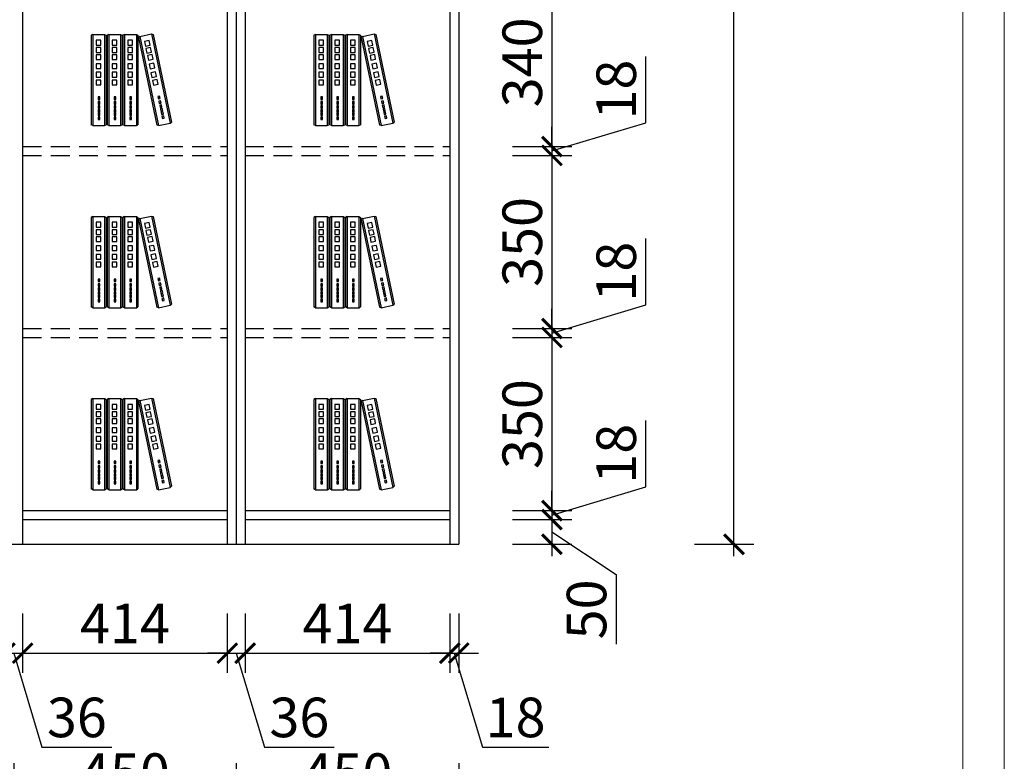
# Model space of a CAD drawing. Units: millimetres. Extents: x 2415806 to 2421433, y 126322 to 133049.
# Drawn here: x 2419441 to 2421433, y 127809 to 129308 of the extents above; entities that cross this region are included whole.
import ezdxf

# ---------------------------------------------------------------- set-up
doc = ezdxf.new("R2010")
doc.units = ezdxf.units.MM
doc.header["$LTSCALE"] = 3
doc.linetypes.add('DASHED', pattern=[19.05, 12.7, -6.35])
doc.layers.add('1', color=5, linetype='Continuous')
doc.layers.add('标注', color=3, linetype='Continuous')
doc.styles.add('DS01', font='txt')
doc.dimstyles.new('DS03', dxfattribs={"dimscale": 40, "dimtxt": 2, "dimasz": 1, "dimexe": 1, "dimexo": 2, "dimgap": 0.5, "dimtad": 1, "dimdec": 0, "dimzin": 0, "dimdsep": 46, "dimtxsty": 'DS01', "dimblk": 'ARCHTICK', "dimcen": 0, "dimdle": 0.6, "dimclrd": 251, "dimclre": 251, "dimclrt": 2, "dimadec": 0, "dimazin": 0, "dimtfac": 1, "dimtdec": 0, "dimtmove": 1, "dimatfit": 2, "dimldrblk": 'DOT', "dimfxl": 0, "dimtolj": 1, "dimtzin": 0, "dimlwe": 30, "dimarcsym": 0})

# ---------------------------------------------------------------- blocks, each defined once
blk = doc.blocks.new('_ARCHTICK')
at = {"color": 0, "linetype": 'ByBlock', "const_width": 0.15}
blk.add_lwpolyline([(-0.5, -0.5), (0.5, 0.5)], dxfattribs=at)
blk = doc.blocks.new('*D9')
at = {"layer": 'Defpoints', "color": 0}
for p in [(2420310.9, 130657.4), (2420885.7, 130657.4), (2420328.9, 128247.4)]:
    blk.add_point(p, dxfattribs=at)
at = {"layer": '标注', "color": 251, "lineweight": -2}
blk.add_line((2420885.7, 128223.4), (2420885.7, 130681.4), dxfattribs=at)
at = {"layer": '标注', "color": 251, "lineweight": 30}
for p, q in [((2420805.7, 130657.4), (2420925.7, 130657.4)), ((2420805.7, 128247.4), (2420925.7, 128247.4))]:
    blk.add_line(p, q, dxfattribs=at)
at = {"layer": '标注', "color": 251, "lineweight": -2, "xscale": 40, "yscale": 40, "zscale": 40}
for p, rotation in [((2420885.7, 130657.4), 90), ((2420885.7, 128247.4), 270)]:
    blk.add_blockref('_ARCHTICK', p, dxfattribs=dict(at, rotation=rotation))
at = {"layer": '标注', "color": 2, "insert": (2420825.7, 129452.4), "char_height": 80, "attachment_point": 5, "rotation": 90, "style": 'DS01'}
blk.add_mtext('\\A1;2410', dxfattribs=at)
blk = doc.blocks.new('_Dot')
at = {"color": 0, "linetype": 'ByBlock', "lineweight": -2}
blk.add_line((-0.5, 0), (-1, 0), dxfattribs=at)
at = {"color": 0, "linetype": 'ByBlock', "const_width": 0.5}
blk.add_lwpolyline([(-0.25, 0, 1), (0.25, 0, 1)], format="xyb", close=True, dxfattribs=at)
blk = doc.blocks.new('*D65')
at = {"layer": 'Defpoints', "color": 0}
for p in [(2420310.9, 128297.4), (2420310.9, 128247.4), (2420517.5, 128247.4)]:
    blk.add_point(p, dxfattribs=at)
at = {"layer": '标注', "color": 251, "lineweight": -2}
for p, q in [((2420517.5, 128321.4), (2420517.5, 128223.4)), ((2420517.5, 128272.4), (2420647.5, 128186.4)), ((2420647.5, 128186.4), (2420647.5, 128045.1))]:
    blk.add_line(p, q, dxfattribs=at)
at = {"layer": '标注', "color": 251, "lineweight": 30}
for p, q in [((2420437.5, 128297.4), (2420557.5, 128297.4)), ((2420437.5, 128247.4), (2420557.5, 128247.4))]:
    blk.add_line(p, q, dxfattribs=at)
at = {"layer": '标注', "color": 251, "lineweight": -2, "xscale": 40, "yscale": 40, "zscale": 40}
for p, rotation in [((2420517.5, 128297.4), 90), ((2420517.5, 128247.4), 270)]:
    blk.add_blockref('_ARCHTICK', p, dxfattribs=dict(at, rotation=rotation))
at = {"layer": '标注', "color": 2, "insert": (2420587.5, 128115.7), "char_height": 80, "attachment_point": 5, "rotation": 90, "style": 'DS01'}
blk.add_mtext('\\A1;50', dxfattribs=at)
blk = doc.blocks.new('*D64')
at = {"layer": 'Defpoints', "color": 0}
for p in [(2420310.9, 128315.4), (2420310.9, 128297.4), (2420517.5, 128297.4)]:
    blk.add_point(p, dxfattribs=at)
at = {"layer": '标注', "color": 251, "lineweight": -2}
for p, q in [((2420707.5, 128363.4), (2420707.5, 128497.6)), ((2420517.5, 128306.4), (2420707.5, 128363.4)), ((2420517.5, 128315.4), (2420517.5, 128355.4)), ((2420517.5, 128315.4), (2420517.5, 128297.4)), ((2420517.5, 128315.4), (2420517.5, 128297.4)), ((2420517.5, 128297.4), (2420517.5, 128257.4))]:
    blk.add_line(p, q, dxfattribs=at)
at = {"layer": '标注', "color": 251, "lineweight": 30}
for p, q in [((2420437.5, 128315.4), (2420557.5, 128315.4)), ((2420437.5, 128297.4), (2420557.5, 128297.4))]:
    blk.add_line(p, q, dxfattribs=at)
at = {"layer": '标注', "color": 251, "lineweight": -2, "xscale": 40, "yscale": 40, "zscale": 40}
for p, rotation in [((2420517.5, 128315.4), 270), ((2420517.5, 128297.4), 90)]:
    blk.add_blockref('_ARCHTICK', p, dxfattribs=dict(at, rotation=rotation))
at = {"layer": '标注', "color": 2, "insert": (2420647.5, 128430.5), "char_height": 80, "attachment_point": 5, "rotation": 90, "style": 'DS01'}
blk.add_mtext('\\A1;18', dxfattribs=at)
blk = doc.blocks.new('*D63')
at = {"layer": 'Defpoints', "color": 0}
for p in [(2420310.9, 128665.5), (2420310.9, 128315.4), (2420517.5, 128315.4)]:
    blk.add_point(p, dxfattribs=at)
at = {"layer": '标注', "color": 251, "lineweight": -2}
blk.add_line((2420517.5, 128689.5), (2420517.5, 128291.4), dxfattribs=at)
at = {"layer": '标注', "color": 251, "lineweight": 30}
for p, q in [((2420437.5, 128665.5), (2420557.5, 128665.5)), ((2420437.5, 128315.4), (2420557.5, 128315.4))]:
    blk.add_line(p, q, dxfattribs=at)
at = {"layer": '标注', "color": 251, "lineweight": -2, "xscale": 40, "yscale": 40, "zscale": 40}
for p, rotation in [((2420517.5, 128665.5), 90), ((2420517.5, 128315.4), 270)]:
    blk.add_blockref('_ARCHTICK', p, dxfattribs=dict(at, rotation=rotation))
at = {"layer": '标注', "color": 2, "insert": (2420457.5, 128490.4), "char_height": 80, "attachment_point": 5, "rotation": 90, "style": 'DS01'}
blk.add_mtext('\\A1;350', dxfattribs=at)
blk = doc.blocks.new('*D62')
at = {"layer": 'Defpoints', "color": 0}
for p in [(2420310.9, 128683.5), (2420310.9, 128665.5), (2420517.5, 128665.5)]:
    blk.add_point(p, dxfattribs=at)
at = {"layer": '标注', "color": 251, "lineweight": -2}
for p, q in [((2420707.5, 128731.5), (2420707.5, 128865.7)), ((2420517.5, 128674.5), (2420707.5, 128731.5)), ((2420517.5, 128683.5), (2420517.5, 128723.5)), ((2420517.5, 128683.5), (2420517.5, 128665.5)), ((2420517.5, 128683.5), (2420517.5, 128665.5)), ((2420517.5, 128665.5), (2420517.5, 128625.5))]:
    blk.add_line(p, q, dxfattribs=at)
at = {"layer": '标注', "color": 251, "lineweight": 30}
for p, q in [((2420437.5, 128683.5), (2420557.5, 128683.5)), ((2420437.5, 128665.5), (2420557.5, 128665.5))]:
    blk.add_line(p, q, dxfattribs=at)
at = {"layer": '标注', "color": 251, "lineweight": -2, "xscale": 40, "yscale": 40, "zscale": 40}
for p, rotation in [((2420517.5, 128683.5), 270), ((2420517.5, 128665.5), 90)]:
    blk.add_blockref('_ARCHTICK', p, dxfattribs=dict(at, rotation=rotation))
at = {"layer": '标注', "color": 2, "insert": (2420647.5, 128798.6), "char_height": 80, "attachment_point": 5, "rotation": 90, "style": 'DS01'}
blk.add_mtext('\\A1;18', dxfattribs=at)
blk = doc.blocks.new('*D61')
at = {"layer": 'Defpoints', "color": 0}
for p in [(2420310.9, 129033.6), (2420310.9, 128683.5), (2420517.5, 128683.5)]:
    blk.add_point(p, dxfattribs=at)
at = {"layer": '标注', "color": 251, "lineweight": -2}
blk.add_line((2420517.5, 129057.6), (2420517.5, 128659.5), dxfattribs=at)
at = {"layer": '标注', "color": 251, "lineweight": 30}
for p, q in [((2420437.5, 129033.6), (2420557.5, 129033.6)), ((2420437.5, 128683.5), (2420557.5, 128683.5))]:
    blk.add_line(p, q, dxfattribs=at)
at = {"layer": '标注', "color": 251, "lineweight": -2, "xscale": 40, "yscale": 40, "zscale": 40}
for p, rotation in [((2420517.5, 129033.6), 90), ((2420517.5, 128683.5), 270)]:
    blk.add_blockref('_ARCHTICK', p, dxfattribs=dict(at, rotation=rotation))
at = {"layer": '标注', "color": 2, "insert": (2420457.5, 128858.6), "char_height": 80, "attachment_point": 5, "rotation": 90, "style": 'DS01'}
blk.add_mtext('\\A1;350', dxfattribs=at)
blk = doc.blocks.new('*D60')
at = {"layer": 'Defpoints', "color": 0}
for p in [(2420310.9, 129051.6), (2420310.9, 129033.6), (2420517.5, 129033.6)]:
    blk.add_point(p, dxfattribs=at)
at = {"layer": '标注', "color": 251, "lineweight": -2}
for p, q in [((2420707.5, 129099.6), (2420707.5, 129233.8)), ((2420517.5, 129042.6), (2420707.5, 129099.6)), ((2420517.5, 129051.6), (2420517.5, 129091.6)), ((2420517.5, 129051.6), (2420517.5, 129033.6)), ((2420517.5, 129051.6), (2420517.5, 129033.6)), ((2420517.5, 129033.6), (2420517.5, 128993.6))]:
    blk.add_line(p, q, dxfattribs=at)
at = {"layer": '标注', "color": 251, "lineweight": 30}
for p, q in [((2420437.5, 129051.6), (2420557.5, 129051.6)), ((2420437.5, 129033.6), (2420557.5, 129033.6))]:
    blk.add_line(p, q, dxfattribs=at)
at = {"layer": '标注', "color": 251, "lineweight": -2, "xscale": 40, "yscale": 40, "zscale": 40}
for p, rotation in [((2420517.5, 129051.6), 270), ((2420517.5, 129033.6), 90)]:
    blk.add_blockref('_ARCHTICK', p, dxfattribs=dict(at, rotation=rotation))
at = {"layer": '标注', "color": 2, "insert": (2420647.5, 129166.7), "char_height": 80, "attachment_point": 5, "rotation": 90, "style": 'DS01'}
blk.add_mtext('\\A1;18', dxfattribs=at)
blk = doc.blocks.new('*D59')
at = {"layer": 'Defpoints', "color": 0}
for p in [(2420310.9, 129391.7), (2420310.9, 129051.6), (2420517.5, 129051.6)]:
    blk.add_point(p, dxfattribs=at)
at = {"layer": '标注', "color": 251, "lineweight": -2}
blk.add_line((2420517.5, 129415.7), (2420517.5, 129027.6), dxfattribs=at)
at = {"layer": '标注', "color": 251, "lineweight": 30}
for p, q in [((2420437.5, 129391.7), (2420557.5, 129391.7)), ((2420437.5, 129051.6), (2420557.5, 129051.6))]:
    blk.add_line(p, q, dxfattribs=at)
at = {"layer": '标注', "color": 251, "lineweight": -2, "xscale": 40, "yscale": 40, "zscale": 40}
for p, rotation in [((2420517.5, 129391.7), 90), ((2420517.5, 129051.6), 270)]:
    blk.add_blockref('_ARCHTICK', p, dxfattribs=dict(at, rotation=rotation))
at = {"layer": '标注', "color": 2, "insert": (2420457.5, 129221.7), "char_height": 80, "attachment_point": 5, "rotation": 90, "style": 'DS01'}
blk.add_mtext('\\A1;340', dxfattribs=at)
blk = doc.blocks.new('*D8')
at = {"layer": 'Defpoints', "color": 0}
for p in [(2418528.9, 128247.4), (2420328.9, 128247.4), (2420328.9, 127535.7)]:
    blk.add_point(p, dxfattribs=at)
at = {"layer": '标注', "color": 251, "lineweight": 30}
for p, q in [((2418528.9, 127615.7), (2418528.9, 127495.7)), ((2420328.9, 127615.7), (2420328.9, 127495.7))]:
    blk.add_line(p, q, dxfattribs=at)
at = {"layer": '标注', "color": 251, "lineweight": -2}
blk.add_line((2418504.9, 127535.7), (2420352.9, 127535.7), dxfattribs=at)
at = {"layer": '标注', "color": 251, "lineweight": -2, "xscale": 40, "yscale": 40, "zscale": 40, "rotation": 180}
blk.add_blockref('_ARCHTICK', (2418528.9, 127535.7), dxfattribs=at)
at = {"layer": '标注', "color": 251, "lineweight": -2, "xscale": 40, "yscale": 40, "zscale": 40}
blk.add_blockref('_ARCHTICK', (2420328.9, 127535.7), dxfattribs=at)
at = {"layer": '标注', "color": 2, "insert": (2419428.9, 127595.7), "char_height": 80, "attachment_point": 5, "style": 'DS01'}
blk.add_mtext('\\A1;1800', dxfattribs=at)
blk = doc.blocks.new('*D50')
at = {"layer": 'Defpoints', "color": 0}
for p in [(2419878.9, 128247.4), (2420328.9, 128247.4), (2420328.9, 127724.7)]:
    blk.add_point(p, dxfattribs=at)
at = {"layer": '标注', "color": 251, "lineweight": 30}
for p, q in [((2419878.9, 127804.7), (2419878.9, 127684.7)), ((2420328.9, 127804.7), (2420328.9, 127684.7))]:
    blk.add_line(p, q, dxfattribs=at)
at = {"layer": '标注', "color": 251, "lineweight": -2}
blk.add_line((2419854.9, 127724.7), (2420352.9, 127724.7), dxfattribs=at)
at = {"layer": '标注', "color": 251, "lineweight": -2, "xscale": 40, "yscale": 40, "zscale": 40, "rotation": 180}
blk.add_blockref('_ARCHTICK', (2419878.9, 127724.7), dxfattribs=at)
at = {"layer": '标注', "color": 251, "lineweight": -2, "xscale": 40, "yscale": 40, "zscale": 40}
blk.add_blockref('_ARCHTICK', (2420328.9, 127724.7), dxfattribs=at)
at = {"layer": '标注', "color": 2, "insert": (2420103.9, 127784.7), "char_height": 80, "attachment_point": 5, "style": 'DS01'}
blk.add_mtext('\\A1;450', dxfattribs=at)
blk = doc.blocks.new('*D49')
at = {"layer": 'Defpoints', "color": 0}
for p in [(2419428.9, 128247.4), (2419878.9, 128247.4), (2419878.9, 127724.7)]:
    blk.add_point(p, dxfattribs=at)
at = {"layer": '标注', "color": 251, "lineweight": 30}
for p, q in [((2419428.9, 127804.7), (2419428.9, 127684.7)), ((2419878.9, 127804.7), (2419878.9, 127684.7))]:
    blk.add_line(p, q, dxfattribs=at)
at = {"layer": '标注', "color": 251, "lineweight": -2}
blk.add_line((2419404.9, 127724.7), (2419902.9, 127724.7), dxfattribs=at)
at = {"layer": '标注', "color": 251, "lineweight": -2, "xscale": 40, "yscale": 40, "zscale": 40, "rotation": 180}
blk.add_blockref('_ARCHTICK', (2419428.9, 127724.7), dxfattribs=at)
at = {"layer": '标注', "color": 251, "lineweight": -2, "xscale": 40, "yscale": 40, "zscale": 40}
blk.add_blockref('_ARCHTICK', (2419878.9, 127724.7), dxfattribs=at)
at = {"layer": '标注', "color": 2, "insert": (2419653.9, 127784.7), "char_height": 80, "attachment_point": 5, "style": 'DS01'}
blk.add_mtext('\\A1;450', dxfattribs=at)
blk = doc.blocks.new('*D48')
at = {"layer": 'Defpoints', "color": 0}
for p in [(2418528.9, 128247.4), (2419428.9, 128247.4), (2419428.9, 127724.7)]:
    blk.add_point(p, dxfattribs=at)
at = {"layer": '标注', "color": 251, "lineweight": 30}
for p, q in [((2418528.9, 127804.7), (2418528.9, 127684.7)), ((2419428.9, 127804.7), (2419428.9, 127684.7))]:
    blk.add_line(p, q, dxfattribs=at)
at = {"layer": '标注', "color": 251, "lineweight": -2}
blk.add_line((2418504.9, 127724.7), (2419452.9, 127724.7), dxfattribs=at)
at = {"layer": '标注', "color": 251, "lineweight": -2, "xscale": 40, "yscale": 40, "zscale": 40, "rotation": 180}
blk.add_blockref('_ARCHTICK', (2418528.9, 127724.7), dxfattribs=at)
at = {"layer": '标注', "color": 251, "lineweight": -2, "xscale": 40, "yscale": 40, "zscale": 40}
blk.add_blockref('_ARCHTICK', (2419428.9, 127724.7), dxfattribs=at)
at = {"layer": '标注', "color": 2, "insert": (2418978.9, 127784.7), "char_height": 80, "attachment_point": 5, "style": 'DS01'}
blk.add_mtext('\\A1;900', dxfattribs=at)
blk = doc.blocks.new('*D47')
at = {"layer": 'Defpoints', "color": 0}
for p in [(2420310.9, 128247.4), (2420328.9, 128247.4), (2420328.9, 128027.3)]:
    blk.add_point(p, dxfattribs=at)
at = {"layer": '标注', "color": 251, "lineweight": 30}
for p, q in [((2420310.9, 128107.3), (2420310.9, 127987.3)), ((2420328.9, 128107.3), (2420328.9, 127987.3))]:
    blk.add_line(p, q, dxfattribs=at)
at = {"layer": '标注', "color": 251, "lineweight": -2}
for p, q in [((2420310.9, 128027.3), (2420270.9, 128027.3)), ((2420310.9, 128027.3), (2420328.9, 128027.3)), ((2420310.9, 128027.3), (2420328.9, 128027.3)), ((2420319.9, 128027.3), (2420376.9, 127837.3)), ((2420328.9, 128027.3), (2420368.9, 128027.3)), ((2420376.9, 127837.3), (2420511.1, 127837.3))]:
    blk.add_line(p, q, dxfattribs=at)
at = {"layer": '标注', "color": 251, "lineweight": -2, "xscale": 40, "yscale": 40, "zscale": 40}
blk.add_blockref('_ARCHTICK', (2420310.9, 128027.3), dxfattribs=at)
at = {"layer": '标注', "color": 251, "lineweight": -2, "xscale": 40, "yscale": 40, "zscale": 40, "rotation": 180}
blk.add_blockref('_ARCHTICK', (2420328.9, 128027.3), dxfattribs=at)
at = {"layer": '标注', "color": 2, "insert": (2420444, 127897.3), "char_height": 80, "attachment_point": 5, "style": 'DS01'}
blk.add_mtext('\\A1;18', dxfattribs=at)
blk = doc.blocks.new('*D46')
at = {"layer": 'Defpoints', "color": 0}
for p in [(2419896.9, 128247.4), (2420310.9, 128247.4), (2420310.9, 128027.3)]:
    blk.add_point(p, dxfattribs=at)
at = {"layer": '标注', "color": 251, "lineweight": 30}
for p, q in [((2419896.9, 128107.3), (2419896.9, 127987.3)), ((2420310.9, 128107.3), (2420310.9, 127987.3))]:
    blk.add_line(p, q, dxfattribs=at)
at = {"layer": '标注', "color": 251, "lineweight": -2}
blk.add_line((2419872.9, 128027.3), (2420334.9, 128027.3), dxfattribs=at)
at = {"layer": '标注', "color": 251, "lineweight": -2, "xscale": 40, "yscale": 40, "zscale": 40, "rotation": 180}
blk.add_blockref('_ARCHTICK', (2419896.9, 128027.3), dxfattribs=at)
at = {"layer": '标注', "color": 251, "lineweight": -2, "xscale": 40, "yscale": 40, "zscale": 40}
blk.add_blockref('_ARCHTICK', (2420310.9, 128027.3), dxfattribs=at)
at = {"layer": '标注', "color": 2, "insert": (2420103.9, 128087.3), "char_height": 80, "attachment_point": 5, "style": 'DS01'}
blk.add_mtext('\\A1;414', dxfattribs=at)
blk = doc.blocks.new('*D45')
at = {"layer": 'Defpoints', "color": 0}
for p in [(2419860.9, 128247.4), (2419896.9, 128247.4), (2419896.9, 128027.3)]:
    blk.add_point(p, dxfattribs=at)
at = {"layer": '标注', "color": 251, "lineweight": 30}
for p, q in [((2419860.9, 128107.3), (2419860.9, 127987.3)), ((2419896.9, 128107.3), (2419896.9, 127987.3))]:
    blk.add_line(p, q, dxfattribs=at)
at = {"layer": '标注', "color": 251, "lineweight": -2}
for p, q in [((2419860.9, 128027.3), (2419820.9, 128027.3)), ((2419860.9, 128027.3), (2419896.9, 128027.3)), ((2419860.9, 128027.3), (2419896.9, 128027.3)), ((2419878.9, 128027.3), (2419935.9, 127837.3)), ((2419896.9, 128027.3), (2419936.9, 128027.3)), ((2419935.9, 127837.3), (2420077.3, 127837.3))]:
    blk.add_line(p, q, dxfattribs=at)
at = {"layer": '标注', "color": 251, "lineweight": -2, "xscale": 40, "yscale": 40, "zscale": 40}
blk.add_blockref('_ARCHTICK', (2419860.9, 128027.3), dxfattribs=at)
at = {"layer": '标注', "color": 251, "lineweight": -2, "xscale": 40, "yscale": 40, "zscale": 40, "rotation": 180}
blk.add_blockref('_ARCHTICK', (2419896.9, 128027.3), dxfattribs=at)
at = {"layer": '标注', "color": 2, "insert": (2420006.6, 127897.3), "char_height": 80, "attachment_point": 5, "style": 'DS01'}
blk.add_mtext('\\A1;36', dxfattribs=at)
blk = doc.blocks.new('*D44')
at = {"layer": 'Defpoints', "color": 0}
for p in [(2419446.9, 128247.4), (2419860.9, 128247.4), (2419860.9, 128027.3)]:
    blk.add_point(p, dxfattribs=at)
at = {"layer": '标注', "color": 251, "lineweight": 30}
for p, q in [((2419446.9, 128107.3), (2419446.9, 127987.3)), ((2419860.9, 128107.3), (2419860.9, 127987.3))]:
    blk.add_line(p, q, dxfattribs=at)
at = {"layer": '标注', "color": 251, "lineweight": -2}
blk.add_line((2419422.9, 128027.3), (2419884.9, 128027.3), dxfattribs=at)
at = {"layer": '标注', "color": 251, "lineweight": -2, "xscale": 40, "yscale": 40, "zscale": 40, "rotation": 180}
blk.add_blockref('_ARCHTICK', (2419446.9, 128027.3), dxfattribs=at)
at = {"layer": '标注', "color": 251, "lineweight": -2, "xscale": 40, "yscale": 40, "zscale": 40}
blk.add_blockref('_ARCHTICK', (2419860.9, 128027.3), dxfattribs=at)
at = {"layer": '标注', "color": 2, "insert": (2419653.9, 128087.3), "char_height": 80, "attachment_point": 5, "style": 'DS01'}
blk.add_mtext('\\A1;414', dxfattribs=at)
blk = doc.blocks.new('*D43')
at = {"layer": 'Defpoints', "color": 0}
for p in [(2419410.9, 128247.4), (2419446.9, 128247.4), (2419446.9, 128027.3)]:
    blk.add_point(p, dxfattribs=at)
at = {"layer": '标注', "color": 251, "lineweight": 30}
for p, q in [((2419410.9, 128107.3), (2419410.9, 127987.3)), ((2419446.9, 128107.3), (2419446.9, 127987.3))]:
    blk.add_line(p, q, dxfattribs=at)
at = {"layer": '标注', "color": 251, "lineweight": -2}
for p, q in [((2419410.9, 128027.3), (2419370.9, 128027.3)), ((2419410.9, 128027.3), (2419446.9, 128027.3)), ((2419410.9, 128027.3), (2419446.9, 128027.3)), ((2419428.9, 128027.3), (2419485.9, 127837.3)), ((2419446.9, 128027.3), (2419486.9, 128027.3)), ((2419485.9, 127837.3), (2419627.3, 127837.3))]:
    blk.add_line(p, q, dxfattribs=at)
at = {"layer": '标注', "color": 251, "lineweight": -2, "xscale": 40, "yscale": 40, "zscale": 40}
blk.add_blockref('_ARCHTICK', (2419410.9, 128027.3), dxfattribs=at)
at = {"layer": '标注', "color": 251, "lineweight": -2, "xscale": 40, "yscale": 40, "zscale": 40, "rotation": 180}
blk.add_blockref('_ARCHTICK', (2419446.9, 128027.3), dxfattribs=at)
at = {"layer": '标注', "color": 2, "insert": (2419556.6, 127897.3), "char_height": 80, "attachment_point": 5, "style": 'DS01'}
blk.add_mtext('\\A1;36', dxfattribs=at)
blk = doc.blocks.new('A$C3BF91953')
at = {"color": 137}
for p, q in [((5.3, 300), (0, 297.3)), ((0, 297.3), (0, 2.7)), ((5.3, 300), (5.3, 0)), ((5.3, 300), (5.3, 0)), ((5.3, 300), (5.3, 0)), ((5.3, 300), (44.3, 300)), ((44.3, 300), (44.3, 0)), ((44.3, 300), (44.3, 0)), ((44.3, 300), (49.6, 297.3)), ((49.6, 297.3), (49.6, 2.7)), ((58, 300), (52.7, 297.3)), ((52.7, 297.3), (52.7, 2.7)), ((58, 300), (58, 0)), ((58, 300), (58, 0)), ((58, 300), (58, 0)), ((58, 300), (97, 300)), ((97, 300), (97, 0)), ((97, 300), (97, 0)), ((97, 300), (102.3, 297.3)), ((102.3, 297.3), (102.3, 2.7)), ((109.9, 300), (104.6, 297.3)), ((104.6, 297.3), (104.6, 2.7)), ((109.9, 300), (109.9, 0)), ((109.9, 300), (109.9, 0)), ((109.9, 300), (109.9, 0)), ((109.9, 300), (148.9, 300)), ((148.9, 300), (148.9, 0)), ((148.9, 300), (148.9, 0)), ((148.9, 300), (154.2, 297.3)), ((154.2, 297.3), (154.2, 2.7)), ((160.9, 293.8), (156.2, 290)), ((160.9, 293.8), (199.1, 301.7)), ((160.9, 293.8), (221.7, 0)), ((160.9, 293.8), (221.7, 0)), ((160.9, 293.8), (221.7, 0)), ((199.1, 301.7), (260, 7.9)), ((199.1, 301.7), (260, 7.9)), ((199.1, 301.7), (204.8, 300.1)), ((204.8, 300.1), (264.6, 11.7)), ((32.1, 281), (16.4, 281)), ((16.4, 281), (16.4, 265.4)), ((16.4, 265.4), (32.1, 265.4)), ((32.1, 265.4), (32.1, 281)), ((84.8, 281), (69.1, 281)), ((69.1, 281), (69.1, 265.4)), ((69.1, 265.4), (84.8, 265.4)), ((84.8, 265.4), (84.8, 281)), ((136.7, 281), (121, 281)), ((121, 281), (121, 265.4)), ((121, 265.4), (136.7, 265.4)), ((136.7, 265.4), (136.7, 281)), ((156.2, 290), (216, 1.6)), ((190.9, 280.6), (175.6, 277.4)), ((175.6, 277.4), (178.8, 262.1)), ((178.8, 262.1), (194.1, 265.3)), ((194.1, 265.3), (190.9, 280.6)), ((32.1, 256.7), (16.4, 256.7)), ((16.4, 256.7), (16.4, 241.1)), ((16.4, 241.1), (32.1, 241.1)), ((32.1, 233.2), (16.4, 233.2)), ((16.4, 233.2), (16.4, 217.6)), ((32.1, 241.1), (32.1, 256.7)), ((32.1, 217.6), (32.1, 233.2)), ((84.8, 256.7), (69.1, 256.7)), ((69.1, 256.7), (69.1, 241.1)), ((69.1, 241.1), (84.8, 241.1)), ((84.8, 233.2), (69.1, 233.2)), ((69.1, 233.2), (69.1, 217.6)), ((84.8, 241.1), (84.8, 256.7)), ((84.8, 217.6), (84.8, 233.2)), ((136.7, 256.7), (121, 256.7)), ((121, 256.7), (121, 241.1)), ((121, 241.1), (136.7, 241.1)), ((136.7, 233.2), (121, 233.2)), ((121, 233.2), (121, 217.6)), ((136.7, 241.1), (136.7, 256.7)), ((136.7, 217.6), (136.7, 233.2)), ((195.8, 256.8), (180.6, 253.6)), ((180.6, 253.6), (183.7, 238.4)), ((183.7, 238.4), (199, 241.5)), ((200.6, 233.8), (185.3, 230.6)), ((185.3, 230.6), (188.5, 215.3)), ((199, 241.5), (195.8, 256.8)), ((203.8, 218.5), (200.6, 233.8)), ((16.4, 217.6), (32.1, 217.6)), ((32.1, 203.9), (16.4, 203.9)), ((16.4, 203.9), (16.4, 188.3)), ((32.1, 188.3), (32.1, 203.9)), ((69.1, 217.6), (84.8, 217.6)), ((84.8, 203.9), (69.1, 203.9)), ((69.1, 203.9), (69.1, 188.3)), ((84.8, 188.3), (84.8, 203.9)), ((121, 217.6), (136.7, 217.6)), ((136.7, 203.9), (121, 203.9)), ((121, 203.9), (121, 188.3)), ((136.7, 188.3), (136.7, 203.9)), ((188.5, 215.3), (203.8, 218.5)), ((206.6, 205.1), (191.3, 202)), ((191.3, 202), (194.4, 186.7)), ((209.7, 189.9), (206.6, 205.1)), ((16.4, 188.3), (32.1, 188.3)), ((32.1, 175.5), (16.4, 175.5)), ((16.4, 175.5), (16.4, 159.8)), ((32.1, 159.8), (32.1, 175.5)), ((69.1, 188.3), (84.8, 188.3)), ((84.8, 175.5), (69.1, 175.5)), ((69.1, 175.5), (69.1, 159.8)), ((84.8, 159.8), (84.8, 175.5)), ((121, 188.3), (136.7, 188.3)), ((136.7, 175.5), (121, 175.5)), ((121, 175.5), (121, 159.8)), ((136.7, 159.8), (136.7, 175.5)), ((194.4, 186.7), (209.7, 189.9)), ((212.3, 177.2), (197, 174.1)), ((197, 174.1), (200.2, 158.8)), ((215.5, 161.9), (212.3, 177.2)), ((16.4, 159.8), (32.1, 159.8)), ((32.1, 149.9), (16.4, 149.9)), ((16.4, 149.9), (16.4, 134.3)), ((16.4, 134.3), (32.1, 134.3)), ((32.1, 134.3), (32.1, 149.9)), ((69.1, 159.8), (84.8, 159.8)), ((84.8, 149.9), (69.1, 149.9)), ((69.1, 149.9), (69.1, 134.3)), ((69.1, 134.3), (84.8, 134.3)), ((84.8, 134.3), (84.8, 149.9)), ((121, 159.8), (136.7, 159.8)), ((136.7, 149.9), (121, 149.9)), ((121, 149.9), (121, 134.3)), ((121, 134.3), (136.7, 134.3)), ((136.7, 134.3), (136.7, 149.9)), ((200.2, 158.8), (215.5, 161.9)), ((217.5, 152.2), (202.2, 149)), ((202.2, 149), (205.4, 133.7)), ((205.4, 133.7), (220.7, 136.9)), ((220.7, 136.9), (217.5, 152.2)), ((28.7, 94.4), (22.9, 94.4)), ((22.9, 94.4), (22.9, 86.3)), ((22.9, 86.3), (28.7, 86.3)), ((28.7, 79), (22.9, 79)), ((22.9, 79), (22.9, 71)), ((22.9, 71), (28.7, 71)), ((22.9, 65.1), (22.9, 57.1)), ((28.7, 65.1), (22.9, 65.1)), ((28.7, 86.3), (28.7, 94.4)), ((28.7, 71), (28.7, 79)), ((28.7, 57.1), (28.7, 65.1)), ((81.4, 94.4), (75.6, 94.4)), ((75.6, 94.4), (75.6, 86.3)), ((75.6, 86.3), (81.4, 86.3)), ((81.4, 79), (75.6, 79)), ((75.6, 79), (75.6, 71)), ((75.6, 71), (81.4, 71)), ((75.6, 65.1), (75.6, 57.1)), ((81.4, 65.1), (75.6, 65.1)), ((81.4, 86.3), (81.4, 94.4)), ((81.4, 71), (81.4, 79)), ((81.4, 57.1), (81.4, 65.1)), ((133.3, 94.4), (127.5, 94.4)), ((127.5, 94.4), (127.5, 86.3)), ((127.5, 86.3), (133.3, 86.3)), ((133.3, 79), (127.5, 79)), ((127.5, 79), (127.5, 71)), ((127.5, 71), (133.3, 71)), ((127.5, 65.1), (127.5, 57.1)), ((133.3, 65.1), (127.5, 65.1)), ((133.3, 86.3), (133.3, 94.4)), ((133.3, 71), (133.3, 79)), ((133.3, 57.1), (133.3, 65.1)), ((225.5, 97.1), (219.8, 96)), ((219.8, 96), (221.4, 88.1)), ((221.4, 88.1), (227.2, 89.3)), ((228.6, 82.1), (222.9, 80.9)), ((222.9, 80.9), (224.5, 73.1)), ((224.5, 73.1), (230.3, 74.2)), ((227.2, 89.3), (225.5, 97.1)), ((231.5, 68.5), (225.7, 67.3)), ((225.7, 67.3), (227.4, 59.5)), ((230.3, 74.2), (228.6, 82.1)), ((233.1, 60.7), (231.5, 68.5)), ((22.9, 57.1), (28.7, 57.1)), ((28.7, 52.7), (22.9, 52.7)), ((22.9, 52.7), (22.9, 44.7)), ((22.9, 44.7), (28.7, 44.7)), ((28.7, 41.7), (22.9, 41.7)), ((22.9, 41.7), (22.9, 33.7)), ((22.9, 33.7), (28.7, 33.7)), ((28.7, 44.7), (28.7, 52.7)), ((28.7, 33.7), (28.7, 41.7)), ((75.6, 57.1), (81.4, 57.1)), ((81.4, 52.7), (75.6, 52.7)), ((75.6, 52.7), (75.6, 44.7)), ((75.6, 44.7), (81.4, 44.7)), ((81.4, 41.7), (75.6, 41.7)), ((75.6, 41.7), (75.6, 33.7)), ((75.6, 33.7), (81.4, 33.7)), ((81.4, 44.7), (81.4, 52.7)), ((81.4, 33.7), (81.4, 41.7)), ((127.5, 57.1), (133.3, 57.1)), ((133.3, 52.7), (127.5, 52.7)), ((127.5, 52.7), (127.5, 44.7)), ((127.5, 44.7), (133.3, 44.7)), ((133.3, 41.7), (127.5, 41.7)), ((127.5, 41.7), (127.5, 33.7)), ((127.5, 33.7), (133.3, 33.7)), ((133.3, 44.7), (133.3, 52.7)), ((133.3, 33.7), (133.3, 41.7)), ((227.4, 59.5), (233.1, 60.7)), ((234, 56.4), (228.3, 55.2)), ((228.3, 55.2), (229.9, 47.3)), ((229.9, 47.3), (235.6, 48.5)), ((236.2, 45.6), (230.5, 44.4)), ((230.5, 44.4), (232.1, 36.6)), ((232.1, 36.6), (237.8, 37.8)), ((235.6, 48.5), (234, 56.4)), ((237.8, 37.8), (236.2, 45.6)), ((5.3, 0), (0, 2.7)), ((5.3, 0), (44.3, 0)), ((28.7, 27.9), (22.9, 27.9)), ((22.9, 27.9), (22.9, 19.8)), ((22.9, 19.8), (28.7, 19.8)), ((28.7, 19.8), (28.7, 27.9)), ((44.3, 0), (49.6, 2.7)), ((58, 0), (52.7, 2.7)), ((58, 0), (97, 0)), ((81.4, 27.9), (75.6, 27.9)), ((75.6, 27.9), (75.6, 19.8)), ((75.6, 19.8), (81.4, 19.8)), ((81.4, 19.8), (81.4, 27.9)), ((97, 0), (102.3, 2.7)), ((109.9, 0), (104.6, 2.7)), ((109.9, 0), (148.9, 0)), ((133.3, 27.9), (127.5, 27.9)), ((127.5, 27.9), (127.5, 19.8)), ((127.5, 19.8), (133.3, 19.8)), ((133.3, 19.8), (133.3, 27.9)), ((148.9, 0), (154.2, 2.7)), ((221.7, 0), (216, 1.6)), ((221.7, 0), (260, 7.9)), ((239, 32), (233.3, 30.8)), ((233.3, 30.8), (234.9, 23)), ((234.9, 23), (240.7, 24.2)), ((240.7, 24.2), (239, 32)), ((260, 7.9), (264.6, 11.7))]:
    blk.add_line(p, q, dxfattribs=at)
blk = doc.blocks.new('A$C161F28BF')
at = {"color": 137}
blk.add_blockref('A$C3BF91953', (0, 0), dxfattribs=at)

msp = doc.modelspace()

# ---------------------------------------------------------------- linework, layer by layer
at = {"color": 0, "lineweight": 18}
for p, q in [((2421432.5, 133049), (2421432.5, 126322)), ((2421348.8, 132965.3), (2421348.8, 126405.7))]:
    msp.add_line(p, q, dxfattribs=at)
at = {"layer": '标注', "color": 0}
for p, q in [((2419446.9, 130657.4), (2419446.9, 128247.4)), ((2419860.9, 130657.4), (2419860.9, 128247.4)), ((2419878.9, 130657.4), (2419878.9, 128247.4)), ((2419896.9, 130657.4), (2419896.9, 128247.4)), ((2420310.9, 130657.4), (2420310.9, 128247.4)), ((2420328.9, 130657.4), (2420328.9, 128247.4)), ((2419446.9, 128315.4), (2419860.9, 128315.4)), ((2419896.9, 128315.4), (2420310.9, 128315.4)), ((2419446.9, 128297.4), (2419860.9, 128297.4)), ((2419896.9, 128297.4), (2420310.9, 128297.4)), ((2418528.9, 128247.4), (2420328.9, 128247.4))]:
    msp.add_line(p, q, dxfattribs=at)
at = {"layer": '标注', "color": 0, "linetype": 'DASHED'}
for p, q in [((2419446.9, 129051.6), (2419860.9, 129051.6)), ((2419896.9, 129051.6), (2420310.9, 129051.6)), ((2419446.9, 129033.6), (2419860.9, 129033.6)), ((2419896.9, 129033.6), (2420310.9, 129033.6)), ((2419446.9, 128683.5), (2419860.9, 128683.5)), ((2419896.9, 128683.5), (2420310.9, 128683.5)), ((2419446.9, 128665.5), (2419860.9, 128665.5)), ((2419896.9, 128665.5), (2420310.9, 128665.5))]:
    msp.add_line(p, q, dxfattribs=at)

# ---------------------------------------------------------------- block references
at = {"layer": '1', "color": 0, "linetype": 'ByBlock', "xscale": 0.6144000003114343, "yscale": 0.6144000001222594, "zscale": 0.6144000000000002}
for p in [(2419585.4, 129093.8), (2420035.7, 129093.8), (2419585.4, 128725.7), (2420035.7, 128725.7), (2419585.4, 128357.6), (2420035.7, 128357.6)]:
    msp.add_blockref('A$C161F28BF', p, dxfattribs=at)

# ---------------------------------------------------------------- dimensions: what is measured, and where the dimension line sits
at = {"layer": '标注', "color": 0}
for base, p1, p2, picture, middle in [((2420885.7, 130657.4), (2420328.9, 128247.4), (2420310.9, 130657.4), '*D9', (2420825.7, 129452.4)), ((2420517.5, 129051.6), (2420310.9, 129391.7), (2420310.9, 129051.6), '*D59', (2420457.5, 129221.7)), ((2420517.5, 129033.6), (2420310.9, 129051.6), (2420310.9, 129033.6), '*D60', (2420647.5, 129119.6)), ((2420517.5, 128683.5), (2420310.9, 129033.6), (2420310.9, 128683.5), '*D61', (2420457.5, 128858.6)), ((2420517.5, 128665.5), (2420310.9, 128683.5), (2420310.9, 128665.5), '*D62', (2420647.5, 128751.5)), ((2420517.5, 128315.4), (2420310.9, 128665.5), (2420310.9, 128315.4), '*D63', (2420457.5, 128490.4)), ((2420517.5, 128297.4), (2420310.9, 128315.4), (2420310.9, 128297.4), '*D64', (2420647.5, 128383.4))]:
    dim = msp.add_linear_dim(base=base, p1=p1, p2=p2, angle=90, dimstyle='DS03', dxfattribs=at)
    dim.commit()
    dim.dimension.update_dxf_attribs({"geometry": picture, "text_midpoint": middle})
dim = msp.add_linear_dim(base=(2420517.5, 128247.4), p1=(2420310.9, 128297.4), p2=(2420310.9, 128247.4), angle=90, dimstyle='DS03', dxfattribs=at)
dim.commit()
dim.dimension.update_dxf_attribs({"geometry": '*D65', "text_midpoint": (2420647.5, 128166.4), "dimtype": 128})
for base, p1, p2, picture, middle in [((2420328.9, 127535.7), (2418528.9, 128247.4), (2420328.9, 128247.4), '*D8', (2419428.9, 127595.7)), ((2419428.9, 127724.7), (2418528.9, 128247.4), (2419428.9, 128247.4), '*D48', (2418978.9, 127784.7)), ((2419446.9, 128027.3), (2419410.9, 128247.4), (2419446.9, 128247.4), '*D43', (2419505.9, 127897.3)), ((2419878.9, 127724.7), (2419428.9, 128247.4), (2419878.9, 128247.4), '*D49', (2419653.9, 127784.7)), ((2419860.9, 128027.3), (2419446.9, 128247.4), (2419860.9, 128247.4), '*D44', (2419653.9, 128087.3)), ((2419896.9, 128027.3), (2419860.9, 128247.4), (2419896.9, 128247.4), '*D45', (2419955.9, 127897.3)), ((2420328.9, 127724.7), (2419878.9, 128247.4), (2420328.9, 128247.4), '*D50', (2420103.9, 127784.7)), ((2420310.9, 128027.3), (2419896.9, 128247.4), (2420310.9, 128247.4), '*D46', (2420103.9, 128087.3)), ((2420328.9, 128027.3), (2420310.9, 128247.4), (2420328.9, 128247.4), '*D47', (2420396.9, 127897.3))]:
    dim = msp.add_linear_dim(base=base, p1=p1, p2=p2, dimstyle='DS03', dxfattribs=at)
    dim.commit()
    dim.dimension.update_dxf_attribs({"geometry": picture, "text_midpoint": middle})

doc.saveas('drawing.dxf')
